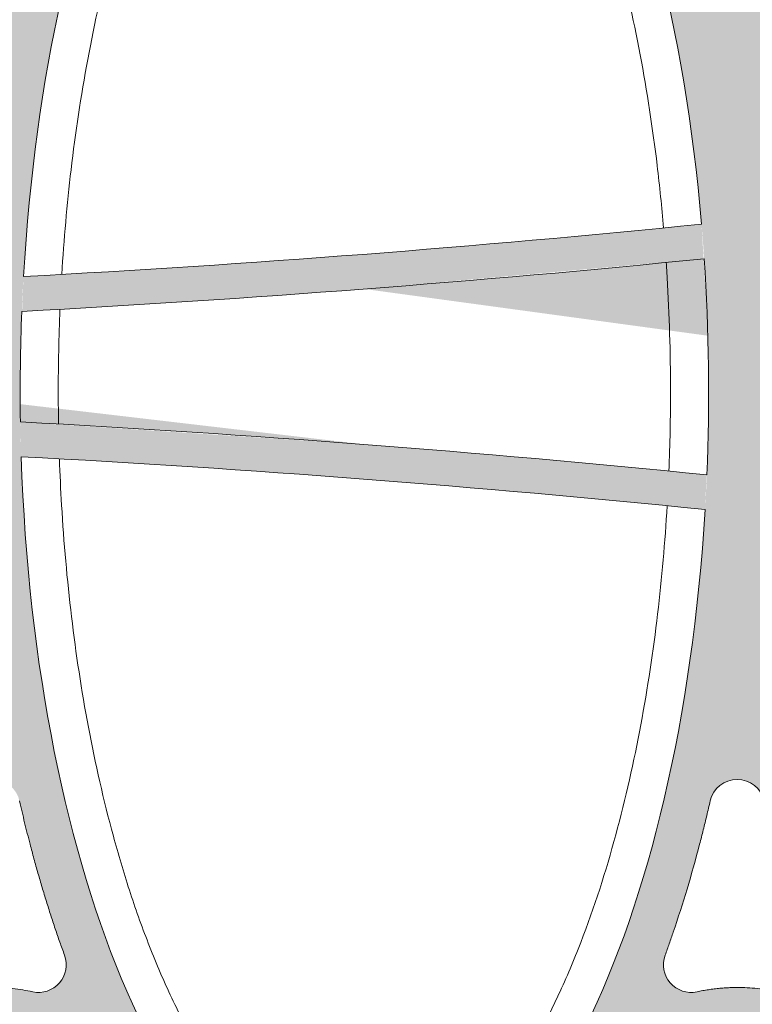
# Model space of a CAD drawing. Extents: x 656 to 874, y 1297 to 1396.
# Drawn here: x 666 to 666, y 1387 to 1387 of the extents above; entities that cross this region are included whole.
import ezdxf

# ---------------------------------------------------------------- set-up
doc = ezdxf.new("R2010")
doc.units = 0
doc.linetypes.add('ACAD_ISO02W100', pattern=[15, 12, -3])
doc.layers.add('Ellipse Geometry', color=247, linetype='Continuous', lineweight=15)

# ---------------------------------------------------------------- blocks, each defined once
blk = doc.blocks.new('R-Tank End HD Double')
at = {"layer": 'Ellipse Geometry', "lineweight": 9}
h = blk.add_hatch(color=256, dxfattribs=at)
edge = h.paths.add_edge_path()
edge.add_ellipse((994.4947380489912, 1104.457208573507), major_axis=(0, 47.82499928735193), ratio=0.415577626764245, start_angle=-82.2569400861461, end_angle=0)
edge.add_line((994.4947380489912, 1152.282207860859), (994.494738048991, 1154.782076964305))
edge.add_spline(control_points=[(994.4947380489912, 1154.782076964305), (994.5064364725838, 1154.78213458416), (994.7252077409851, 1154.782859790863), (995.1512416786054, 1154.771454410867), (995.7713704895573, 1154.718292390799), (996.390326342562, 1154.631728046382), (996.7985293843308, 1154.544463230449), (997.0033423285922, 1154.50067873584)], knot_values=[0.4893084680491955, 0.4893084680491955, 0.4893084680491955, 0.4893084680491955, 0.4963931480804601, 0.6217963801171942, 0.7472564524394998, 0.8731877403591574, 0.9999999999999999, 0.9999999999999999, 0.9999999999999999, 0.9999999999999999], degree=3, periodic=0)
edge.add_arc((997.3625789772234, 1156.05977777018), 1.59999997615815, 256.9935281304487, 380.3166829415769)
edge.add_spline(control_points=[(996.1087912832015, 1166.089400974791), (996.2136962958593, 1165.630249585657), (996.4223595255726, 1164.716966136595), (996.8787045858899, 1162.896240795725), (997.4967824626592, 1160.666351301412), (998.1373703450754, 1158.663044592513), (998.6026724744811, 1157.327349904724), (998.7767430546717, 1156.851266206863), (998.8632476961313, 1156.614675683967)], knot_values=[0, 0, 0, 0, 0.1430949171303304, 0.2846255560857436, 0.5702685429929284, 0.8459884388115781, 0.9234637187591809, 1, 1, 1, 1], degree=3, periodic=0)
edge.add_arc((994.5476525062077, 1165.740732275643), 1.599999976158167, 372.1645428551564, 451.8952050290957)
edge.add_line((994.4947380489912, 1167.339857031228), (994.4947380489912, 1189.272425066568))
edge.add_line((994.4947380489912, 1189.272425066568), (1010.942120515834, 1189.272425066568))
edge.add_arc((972.9859300145872, 350.7010020484429), 839.4299874915182, 445.70387108019986, 447.4083946345931, ccw=False)
edge.add_ellipse((1016.003546083401, 1189.272425066568), major_axis=(0, 47.82499928735198), ratio=0.4155776267642446, start_angle=268.2025784049697, end_angle=270)
edge.add_ellipse((1016.003546083401, 1189.272425066568), major_axis=(0, 47.82499928735198), ratio=0.4155776267642446, start_angle=270, end_angle=278.6598736751379, ccw=False)
edge.add_line((1035.87854578724, 1189.272425066568), (1037.512354117811, 1189.272425066568))
edge.add_line((1037.512354117811, 1189.272425066568), (1037.512354117811, 1167.340342850976))
edge.add_arc((1037.547651865458, 1165.740732275643), 1.599999976158139, 451.2641100506805, 527.8297584279437)
edge.add_spline(control_points=[(1033.232127990077, 1156.614982770921), (1033.349217844233, 1156.936515903504), (1033.585312921411, 1157.584841843434), (1034.107910147556, 1159.117957239544), (1034.771917498244, 1161.255442886935), (1035.323637831174, 1163.308868158597), (1035.665062246711, 1164.700715693041), (1035.829117238686, 1165.392861814174), (1035.933911109795, 1165.856654853872), (1035.986449913755, 1166.089179249934)], knot_values=[0, 0, 0, 0, 0.103970256888791, 0.209641270809917, 0.4921230835239457, 0.7838718313962679, 0.8555267391417247, 0.9275677837898078, 1, 1, 1, 1], degree=3, periodic=0)
edge.add_arc((1034.732720859155, 1156.060111499268), 1.59999997615818, 519.609334113177, 642.9959528353937)
edge.add_spline(control_points=[(1035.092271942693, 1154.501048843677), (1035.193077113739, 1154.523456366779), (1035.3943046811, 1154.568186327728), (1035.697859248908, 1154.624539540031), (1036.001825225101, 1154.67282247488), (1036.306375217378, 1154.712284167596), (1036.611462780682, 1154.743124886562), (1036.917098455211, 1154.765290432623), (1037.217461844698, 1154.778540373246), (1037.415959366675, 1154.781830532421), (1037.512354117811, 1154.782149494305)], knot_values=[0, 0, 0, 0, 0.0625378500169463, 0.1248382329627055, 0.1869496258340484, 0.2489209491411318, 0.3108014555969441, 0.3726406149121206, 0.4344879960140855, 0.4928647247512636, 0.4928647247512636, 0.4928647247512636, 0.4928647247512636], degree=3, periodic=0)
edge.add_line((1037.512354117811, 1154.782149494305), (1037.512354117811, 1152.282207860859))
edge.add_ellipse((1037.512354117811, 1104.457208573507), major_axis=(0, 47.82499928735193), ratio=0.4155776267642446, start_angle=0, end_angle=82.03043086704517)
edge.add_arc((972.9859300145813, 1947.316478257018), 837.4299875213203, 273.0695890616836, 274.4191872732077)
edge.add_line((1037.512354117811, 1112.376166263155), (1037.512354117811, 1110.370216844459))
edge.add_arc((972.9859300145777, 1947.316478257017), 839.429987491517, 273.0555088052878, 274.40863740042437, ccw=False)
edge.add_ellipse((1037.512354117811, 1104.457208573507), major_axis=(0, 47.82499928735193), ratio=0.4155776267642446, start_angle=84.45327030340857, end_angle=90)
edge.add_line((1017.637354413972, 1104.457208573507), (1014.369737752831, 1104.457208573507))
edge.add_ellipse((994.4947380489912, 1104.457208573507), major_axis=(0, 47.82499928735193), ratio=0.415577626764245, start_angle=270, end_angle=275.3338638234973)
edge.add_arc((972.9859300145731, 1947.316478257017), 839.4299874915171, 271.46825683035775, 272.81993999435537, ccw=False)
edge.add_line((994.4947380489912, 1108.162097301434), (994.4947380489912, 1110.162755708466))
edge.add_arc((972.9859300146068, 1947.316478257018), 837.4299875213201, 271.4717641789414, 272.8201618768925)
edge = h.paths.add_edge_path(flags=16)
edge.add_ellipse((1016.003546083401, 1189.272425066568), major_axis=(0, 47.82499928735198), ratio=0.4155776267642446, start_angle=91.75122889715047, end_angle=265.8002171095482)
edge.add_arc((972.9859300145681, 350.7010020484436), 837.429987521321, 445.6965822877816, 448.4157778281615)
edge = h.paths.add_edge_path(flags=16)
edge.add_spline(control_points=[(1020.198968338888, 1136.981866369938), (1019.543599360351, 1135.19340799206), (1018.945431311345, 1133.302949171658), (1018.120466660564, 1130.269298346097), (1017.85052248484, 1129.187870749908), (1017.598496490929, 1128.084900406226)], knot_values=[0.05165211860744889, 0.05165211860744889, 0.05165211860744889, 0.05165211860744889, 0.1103022702154381, 0.1103022702154381, 0.141656435347516, 0.141656435347516, 0.141656435347516, 0.141656435347516], degree=3, periodic=0)
edge.add_arc((1016.03869786729, 1128.441310531504), 1.599999976158146, 196.1958597300581, 343.8013654714579, ccw=False)
edge.add_spline(control_points=[(1014.478891795133, 1128.084933005605), (1014.159551032132, 1129.48263523071), (1013.811454647798, 1130.845791416825), (1012.960037325821, 1133.841095714097), (1012.440272920915, 1135.449159982561), (1011.878578055657, 1136.982018947717)], knot_values=[0.8676102146860539, 0.8676102146860539, 0.8676102146860539, 0.8676102146860539, 0.9031236235459215, 0.9031236235459215, 0.9480517755219475, 0.9480517755219475, 0.9480517755219475, 0.9480517755219475], degree=3, periodic=0)
edge.add_arc((1013.38089206173, 1137.532521037509), 1.599999976158115, 89.92844726961181, 196.1676365152637, ccw=False)
edge.add_spline(control_points=[(1013.71847719217, 1139.096501920835), (1013.930419786006, 1139.050754131302), (1014.143364066761, 1139.011169221777), (1015.041983056322, 1138.871398321123), (1015.734455556668, 1138.829717054985), (1017.074157710482, 1138.877399057965), (1017.721378289463, 1138.958952474256), (1018.359634223052, 1139.09648019429)], knot_values=[0.4393857232832296, 0.4393857232832296, 0.4393857232832296, 0.4393857232832296, 0.4491417277753058, 0.4491417277753058, 0.4803917277753058, 0.4803917277753058, 0.5097513942589713, 0.5097513942589713, 0.5097513942589713, 0.5097513942589713], degree=3, periodic=0)
edge.add_arc((1018.696657912853, 1137.532378229513), 1.599999976158175, 343.8319288545106, 450.089814740369, ccw=False)
h = blk.add_hatch(color=256, dxfattribs=at)
edge = h.paths.add_edge_path()
edge.add_ellipse((1037.512354117811, 1104.457208573507), major_axis=(0, 47.82499928735193), ratio=0.4155776267642446, start_angle=-78.35656827023593, end_angle=0)
edge.add_line((1037.512354117811, 1152.282207860859), (1037.512354117811, 1154.782149494305))
edge.add_spline(control_points=[(1037.512354117811, 1154.782149494305), (1037.51818043758, 1154.782168773092), (1037.731080710967, 1154.78270254808), (1038.151241037884, 1154.771454410868), (1038.771369848849, 1154.718292390802), (1039.390325701842, 1154.631728046389), (1039.798528743595, 1154.544463230456), (1040.003341687845, 1154.500678735848)], knot_values=[0.4928647247512636, 0.4928647247512636, 0.4928647247512636, 0.4928647247512636, 0.4963931480801189, 0.621796380124305, 0.7472564524491345, 0.8731877403664031, 1, 1, 1, 1], degree=3, periodic=0)
edge.add_arc((1040.362578336474, 1156.05977777018), 1.599999976158151, 256.9933028378441, 380.3166829352476)
edge.add_spline(control_points=[(1039.108790642441, 1166.089400974789), (1039.2136956551, 1165.630249585651), (1039.422358884815, 1164.71696613659), (1039.878703945168, 1162.896240795632), (1040.496781821936, 1160.666351301322), (1041.137369704352, 1158.663044592419), (1041.602671833738, 1157.327349904723), (1041.776742413929, 1156.851266206862), (1041.863247055388, 1156.614675683969)], knot_values=[0, 0, 0, 0, 0.1430949171313129, 0.2846255560857595, 0.5702685430214748, 0.8459884388115819, 0.9234637187601893, 1, 1, 1, 1], degree=3, periodic=0)
edge.add_arc((1037.547651865458, 1165.740732275643), 1.599999976158139, 372.1645428448947, 451.2641100506805)
edge.add_line((1037.512354117811, 1167.340342850976), (1037.512354117811, 1189.272425066568))
edge.add_line((1037.512354117811, 1189.272425066568), (1039.146162448382, 1189.272425066568))
edge.add_ellipse((1059.021162152221, 1189.272425066568), major_axis=(0, 47.82499928735198), ratio=0.4155776267642446, start_angle=90, end_angle=92.10155864248088)
edge.add_arc((972.9859300145745, 350.7010020484434), 839.4299874915189, 442.76191904110283, 445.47859135263906, ccw=False)
edge.add_ellipse((1059.021162152221, 1189.272425066568), major_axis=(0, 47.82499928735198), ratio=0.4155776267642446, start_angle=262.9972238977842, end_angle=270)
edge.add_line((1078.896161856061, 1189.272425066568), (1080.547901125338, 1189.272425066568))
edge.add_line((1080.547901125338, 1189.272425066568), (1080.547901125338, 1167.340732232286))
edge.add_arc((1080.547651224708, 1165.740732275643), 1.599999976158167, 449.9910510927024, 527.8297584277697)
edge.add_spline(control_points=[(1076.232127349317, 1156.614982770925), (1076.349217203471, 1156.936515903501), (1076.585312280648, 1157.584841843431), (1077.107909506788, 1159.117957239467), (1077.771916857486, 1161.255442886863), (1078.323637190406, 1163.308868158527), (1078.665061605961, 1164.700715693041), (1078.829116597936, 1165.392861814174), (1078.933910469045, 1165.856654853872), (1078.986449273005, 1166.089179249934)], knot_values=[0, 0, 0, 0, 0.1039702568866314, 0.2096412708098933, 0.4921230835020064, 0.7838718313962666, 0.8555267391417103, 0.9275677837897949, 1, 1, 1, 1], degree=3, periodic=0)
edge.add_arc((1077.732720218405, 1156.060111499268), 1.599999976158192, 519.6093341232162, 642.995815538817)
edge.add_spline(control_points=[(1078.092271301944, 1154.501048843675), (1078.193076472991, 1154.523456366777), (1078.394304040356, 1154.568186327726), (1078.697858608168, 1154.624539540029), (1079.001824584363, 1154.672822474879), (1079.306374576642, 1154.712284167595), (1079.611462139945, 1154.743124886562), (1079.917097814471, 1154.765290432623), (1080.223282307768, 1154.7787971598), (1080.433632342529, 1154.782113910401), (1080.541878237066, 1154.782208876386), (1080.547901125338, 1154.782209166618)], knot_values=[0, 0, 0, 0, 0.06253785001812726, 0.1248382329647273, 0.1869496258365729, 0.248920949143827, 0.3108014555994626, 0.3726406149141239, 0.4344879960152321, 0.4963931480800655, 0.5000405268337456, 0.5000405268337456, 0.5000405268337456, 0.5000405268337456], degree=3, periodic=0)
edge.add_line((1080.547901125338, 1154.782209166618), (1080.547901125338, 1152.282188397542))
edge.add_ellipse((1080.529970186632, 1104.457208573507), major_axis=(0, 47.82499928735193), ratio=0.4155776267642448, start_angle=-0.05169143473052019, end_angle=77.83508465498592)
edge.add_arc((972.9859300145781, 1947.316478257019), 837.429987521321, 276.0399070699908, 277.3796251342379)
edge.add_line((1080.547901125338, 1116.823006656713), (1080.547901125338, 1114.806342420356))
edge.add_arc((972.9859300145813, 1947.316478257019), 839.4299874915183, 276.0142938488366, 277.361945144855, ccw=False)
edge.add_ellipse((1080.529970186632, 1104.457208573507), major_axis=(0, 47.82499928735193), ratio=0.4155776267642448, start_angle=80.31011323185908, end_angle=90)
edge.add_line((1060.654970482792, 1104.457208573507), (1057.387353821651, 1104.457208573507))
edge.add_ellipse((1037.512354117811, 1104.457208573507), major_axis=(0, 47.82499928735193), ratio=0.4155776267642446, start_angle=270, end_angle=279.2133362098438)
edge.add_arc((972.9859300145993, 1947.316478257018), 839.4299874915168, 274.4086374004229, 275.7530289786298, ccw=False)
edge.add_line((1037.512354117811, 1110.370216844459), (1037.512354117811, 1112.376166263155))
edge.add_arc((972.9859300145795, 1947.316478257018), 837.4299875213202, 274.4191872732079, 275.756323606824)
edge = h.paths.add_edge_path(flags=16)
edge.add_ellipse((1059.021162152221, 1189.272425066568), major_axis=(0, 47.82499928735198), ratio=0.4155776267642446, start_angle=94.51389954158485, end_angle=260.5751421189987)
edge.add_arc((972.9859300145777, 350.701002048444), 837.4299875213204, 442.7528179515931, 445.4644569631855)
edge = h.paths.add_edge_path(flags=16)
edge.add_spline(control_points=[(1063.198967698138, 1136.981866369938), (1062.543598719602, 1135.19340799206), (1061.945430670595, 1133.302949171658), (1061.120466019814, 1130.269298346097), (1060.85052184409, 1129.187870749908), (1060.598495850179, 1128.084900406226)], knot_values=[0.05165211860744859, 0.05165211860744859, 0.05165211860744859, 0.05165211860744859, 0.1103022702154381, 0.1103022702154381, 0.1416564353475168, 0.1416564353475168, 0.1416564353475168, 0.1416564353475168], degree=3, periodic=0)
edge.add_arc((1059.038697226541, 1128.441310531504), 1.599999976158146, 196.1958597301529, 343.80136547148055, ccw=False)
edge.add_spline(control_points=[(1057.478891154383, 1128.084933005605), (1057.159550391382, 1129.48263523071), (1056.811454007048, 1130.845791416825), (1055.960036685071, 1133.841095714097), (1055.440272280165, 1135.449159982561), (1054.878577414907, 1136.982018947717)], knot_values=[0.8676102146860537, 0.8676102146860537, 0.8676102146860537, 0.8676102146860537, 0.9031236235459214, 0.9031236235459214, 0.9480517755219474, 0.9480517755219474, 0.9480517755219474, 0.9480517755219474], degree=3, periodic=0)
edge.add_arc((1056.380891420979, 1137.532521037509), 1.599999976158141, 89.92844726961181, 196.1676365150335, ccw=False)
edge.add_spline(control_points=[(1056.71847655142, 1139.096501920835), (1056.930419145257, 1139.050754131302), (1057.143363426011, 1139.011169221777), (1058.041982415572, 1138.871398321123), (1058.734454915918, 1138.829717054985), (1060.074157069732, 1138.877399057965), (1060.721377648713, 1138.958952474256), (1061.359633582302, 1139.09648019429)], knot_values=[0.439385723283229, 0.439385723283229, 0.439385723283229, 0.439385723283229, 0.4491417277753059, 0.4491417277753059, 0.4803917277753059, 0.4803917277753059, 0.5097513942589715, 0.5097513942589715, 0.5097513942589715, 0.5097513942589715], degree=3, periodic=0)
edge.add_arc((1061.696657272103, 1137.532378229513), 1.599999976158175, 343.8319288545115, 450.089814740369, ccw=False)
h = blk.add_hatch(color=256, dxfattribs=at)
edge = h.paths.add_edge_path()
edge.add_ellipse((994.4947380489912, 1104.457208573507), major_axis=(0, 47.82499928735193), ratio=0.415577626764245, start_angle=180, end_angle=265.6936855877739)
edge.add_arc((972.9859300145895, 264.4565033335871), 837.4299875213194, 447.1712681382692, 448.5282358210574)
edge.add_line((994.4947380489912, 1101.610225882138), (994.4947380489912, 1103.61088428917))
edge.add_arc((972.9859300145754, 264.4565033335887), 839.4299874915164, 447.1749304796926, 448.53174316964237, ccw=False)
edge.add_ellipse((994.4947380489912, 1104.457208573507), major_axis=(0, 47.82499928735193), ratio=0.415577626764245, start_angle=268.0936976183318, end_angle=270)
edge.add_line((1014.369737752831, 1104.457208573507), (1017.637354413972, 1104.457208573507))
edge.add_ellipse((1037.512354117811, 1104.457208573507), major_axis=(0, 47.82499928735193), ratio=0.4155776267642446, start_angle=90, end_angle=92.10881432603064)
edge.add_arc((972.9859300145738, 264.4565033335875), 839.4299874915179, 445.5913625995754, 446.94993208230164, ccw=False)
edge.add_line((1037.512354117811, 1101.402764746146), (1037.512354117811, 1099.39681532745))
edge.add_arc((972.985930014574, 264.4565033335878), 837.4299875213196, 445.5808127267917, 446.9393361463677)
edge.add_ellipse((1037.512354117811, 1104.457208573507), major_axis=(0, 47.82499928735193), ratio=0.4155776267642446, start_angle=94.51556625458997, end_angle=180)
edge.add_line((1037.512354117811, 1056.632209286155), (1037.512354117811, 1054.132266451153))
edge.add_spline(control_points=[(1037.512354117811, 1054.132266451153), (1036.690264070749, 1054.13493259464), (1035.883596511017, 1054.23088794168), (1035.09227521375, 1054.413382486711)], knot_values=[1.000221511893474, 1.000221511893474, 1.000221511893474, 1.000221511893474, 1.010406098690003, 1.010406098690003, 1.010406098690003, 1.010406098690003], degree=3, periodic=0)
edge.add_arc((1034.732720859155, 1052.854305647745), 1.599999976158207, 437.0134995644999, 560.2927824002113)
edge.add_spline(control_points=[(1033.232028671982, 1052.299397652609), (1033.653960609749, 1051.158325674108), (1034.040065835419, 1050.009172244834), (1035.009144194995, 1046.862609374115), (1035.5336941047, 1044.852021374473), (1035.986073790359, 1042.825153898463)], knot_values=[0.6333071919980171, 0.6333071919980171, 0.6333071919980171, 0.6333071919980171, 0.6486200066701694, 0.6486200066701694, 0.67498982541425, 0.67498982541425, 0.67498982541425, 0.67498982541425], degree=3, periodic=0)
edge.add_arc((1037.547651865458, 1043.17368487137), 1.599999976158167, 192.5817196203681, 268.7358899493194)
edge.add_line((1037.512354117811, 1041.574074296037), (1037.512354117811, 1019.641992080445))
edge.add_line((1037.512354117811, 1019.641992080446), (1035.87854578724, 1019.641992080446))
edge.add_ellipse((1016.003546083401, 1019.641992080446), major_axis=(0, 47.82499928735198), ratio=0.4155776267642446, start_angle=270, end_angle=275.2224595225896)
edge.add_arc((972.9859300145881, 1861.07197954216), 839.4299874915162, 271.5814101842632, 274.29115098260485, ccw=False)
edge.add_ellipse((1016.003546083401, 1019.641992080446), major_axis=(0, 47.82499928735198), ratio=0.4155776267642446, start_angle=87.21981442515695, end_angle=90)
edge.add_line((996.1285463795616, 1019.641992080446), (994.4947380489912, 1019.641992080446))
edge.add_line((994.4947380489912, 1019.641992080446), (994.4947380489912, 1041.574560115786))
edge.add_arc((994.5476525062077, 1043.17368487137), 1.599999976158167, 268.1047949709002, 347.4100367805744)
edge.add_spline(control_points=[(996.1091804192226, 1042.824929225422), (996.648175887759, 1045.238241784031), (997.2725073277111, 1047.550694092198), (998.2593087109976, 1050.610058554174), (998.5550604380678, 1051.466204736743), (998.8632716210641, 1052.299732616712)], knot_values=[0.6099891521323417, 0.6099891521323417, 0.6099891521323417, 0.6099891521323417, 0.6574116221817231, 0.6574116221817231, 0.6764753228018281, 0.6764753228018281, 0.6764753228018281, 0.6764753228018281], degree=3, periodic=0)
edge.add_arc((997.3625789772232, 1052.854639376834), 1.599999976158145, 339.7072647521329, 462.9752356106649)
edge.add_spline(control_points=[(997.0033311569969, 1054.41378687703), (996.811692758738, 1054.369630902174), (996.6192144986037, 1054.330549032009), (996.1172669859752, 1054.242436825447), (995.8064795684988, 1054.201370307052), (995.1804323809997, 1054.146257409771), (994.8630658911898, 1054.132209323379), (994.5475881778348, 1054.132209323375)], knot_values=[0.9898165301510796, 0.9898165301510796, 0.9898165301510796, 0.9898165301510796, 0.9922635526883882, 0.9922635526883882, 0.996169802688388, 0.996169802688388, 1.000076052688388, 1.000076052688388, 1.000076052688388, 1.000076052688388], degree=3, periodic=0)
edge.add_spline(control_points=[(994.5475881778348, 1054.132209323375), (994.5299643877152, 1054.132209323375), (994.5123476783506, 1054.132252195445), (994.4947380489912, 1054.132337873188)], knot_values=[1.000076052688388, 1.000076052688388, 1.000076052688388, 1.000076052688388, 1.000294270734357, 1.000294270734357, 1.000294270734357, 1.000294270734357], degree=3, periodic=0)
edge.add_line((994.4947380489912, 1054.132337873188), (994.4947380489913, 1056.632209286155))
edge = h.paths.add_edge_path(flags=16)
edge.add_spline(control_points=[(1018.359647924511, 1069.818000497011), (1018.167359971685, 1069.856484652267), (1017.783942840004, 1069.9332210479), (1017.203348396218, 1070.009544110908), (1016.621763996572, 1070.056754814389), (1016.122142019962, 1070.069923513043), (1015.705850384927, 1070.063545428526), (1015.372998088734, 1070.048270297058), (1015.040741449479, 1070.022821369891), (1014.709063308224, 1069.987259255429), (1014.378016663783, 1069.941348808513), (1014.047410985354, 1069.885974547316), (1013.828258058962, 1069.840636584011), (1013.718475107442, 1069.817924884424)], knot_values=[0, 0, 0, 0, 0.1257766977348753, 0.250795434497976, 0.375409094459247, 0.4999740045037241, 0.5712531403737321, 0.642472897089328, 0.7136996618748324, 0.7849998023789836, 0.8564394817521545, 0.9280844765591407, 1, 1, 1, 1], degree=3, periodic=0)
edge.add_arc((1018.696657912853, 1071.382038917501), 1.599999976158163, 257.8069917294226, 380.8896021642327)
edge.add_spline(control_points=[(1017.598445011294, 1080.829504977772), (1017.696193923303, 1080.410068891613), (1017.890460306976, 1079.576480773184), (1018.172651273402, 1078.464632628041), (1018.431648223664, 1077.494523055112), (1018.66375627067, 1076.663106578035), (1018.90245418244, 1075.84406386612), (1019.147820690946, 1075.037414612371), (1019.399771038356, 1074.243130029484), (1019.658563055306, 1073.46130386642), (1019.923266007567, 1072.691595098443), (1020.1070148242, 1072.184424309307), (1020.198351001686, 1071.932324502291)], knot_values=[0, 0, 0, 0, 0.1392941001318311, 0.2768333738298876, 0.3709915929788271, 0.4640501117505915, 0.5560207498421548, 0.6469157513451054, 0.736747800179327, 0.8255300358437048, 0.9132760694500986, 1, 1, 1, 1], degree=3, periodic=0)
edge.add_arc((1016.03869786729, 1080.47310661551), 1.599999976158146, 372.773437313476, 527.2255666386646)
edge.add_spline(control_points=[(1011.878604876115, 1071.932388371604), (1011.958527022244, 1072.15278238818), (1012.119268252593, 1072.596043825739), (1012.558089307708, 1073.861698040073), (1013.167510837977, 1075.76873032303), (1013.718524345711, 1077.741028803517), (1014.081072907058, 1079.160004163356), (1014.284847668883, 1079.991156802624), (1014.414064482911, 1080.549259224395), (1014.478941981899, 1080.829472674757)], knot_values=[0, 0, 0, 0, 0.07582693128856854, 0.1525048415145122, 0.4332673156480116, 0.7232137285979513, 0.8147106430812857, 0.9069694593816603, 1, 1, 1, 1], degree=3, periodic=0)
edge.add_arc((1013.38089206173, 1071.381896109505), 1.599999976158164, 519.833610233296, 642.1854513655118)
edge = h.paths.add_edge_path(flags=16)
edge.add_ellipse((1016.003546083401, 1019.641992080446), major_axis=(0, 47.82499928735198), ratio=0.4155776267642446, start_angle=-82.36783131470669, end_angle=84.81493279777027)
edge.add_arc((972.9859300145949, 1861.071979542163), 837.4299875213211, 271.5891533395601, 274.2949990065817)
h = blk.add_hatch(color=256, dxfattribs=at)
edge = h.paths.add_edge_path()
edge.add_ellipse((1037.512354117811, 1104.457208573507), major_axis=(0, 47.82499928735193), ratio=0.4155776267642446, start_angle=180, end_angle=261.8083769703347)
edge.add_arc((972.9859300145797, 264.4565033335873), 837.4299875213196, 444.2294972331977, 445.5808127267921)
edge.add_line((1037.512354117811, 1099.396815327449), (1037.512354117811, 1101.402764746146))
edge.add_arc((972.9859300145938, 264.4565033335859), 839.4299874915179, 444.2363072478917, 445.59136259957677, ccw=False)
edge.add_ellipse((1037.512354117811, 1104.457208573507), major_axis=(0, 47.82499928735193), ratio=0.4155776267642446, start_angle=264.2223979985804, end_angle=270)
edge.add_line((1057.387353821651, 1104.457208573507), (1060.654970482792, 1104.457208573507))
edge.add_ellipse((1080.529970186632, 1104.457208573507), major_axis=(0, 47.82499928735193), ratio=0.4155776267642448, start_angle=90, end_angle=96.21021998699523)
edge.add_arc((972.9859300145774, 264.456503333588), 839.4299874915174, 442.63805485514473, 443.9971623091468, ccw=False)
edge.add_line((1080.547901125338, 1096.96663917025), (1080.547901125338, 1094.949974933892))
edge.add_arc((972.9859300145804, 264.4565033335875), 837.4299875213197, 442.6203748657622, 443.975229469918)
edge.add_ellipse((1080.529970186632, 1104.457208573507), major_axis=(0, 47.82499928735193), ratio=0.4155776267642448, start_angle=98.6540930857422, end_angle=180.0516914347305)
edge.add_line((1080.547901125338, 1056.632228749472), (1080.547901125338, 1054.132209328021))
edge.add_spline(control_points=[(1080.547901125338, 1054.132209328021), (1080.547796382129, 1054.132209324924), (1080.547691639128, 1054.132209323375), (1080.547586896335, 1054.132209323375)], knot_values=[1.000074755761481, 1.000074755761481, 1.000074755761481, 1.000074755761481, 1.000076052688388, 1.000076052688388, 1.000076052688388, 1.000076052688388], degree=3, periodic=0)
edge.add_spline(control_points=[(1080.547586896335, 1054.132209323375), (1079.713308677726, 1054.132209323366), (1078.894897749192, 1054.22828150197), (1078.092274573, 1054.413382486711)], knot_values=[1.000076052688388, 1.000076052688388, 1.000076052688388, 1.000076052688388, 1.010406098690002, 1.010406098690002, 1.010406098690002, 1.010406098690002], degree=3, periodic=0)
edge.add_arc((1077.732720218405, 1052.854305647745), 1.59999997615811, 437.0134995644907, 560.2927824001761)
edge.add_spline(control_points=[(1076.232028031232, 1052.299397652609), (1076.653959968999, 1051.158325674108), (1077.040065194669, 1050.009172244834), (1078.009143554244, 1046.862609374115), (1078.53369346395, 1044.852021374473), (1078.986073149609, 1042.825153898463)], knot_values=[0.6333071919980171, 0.6333071919980171, 0.6333071919980171, 0.6333071919980171, 0.6486200066701695, 0.6486200066701695, 0.6749898254142501, 0.6749898254142501, 0.6749898254142501, 0.6749898254142501], degree=3, periodic=0)
edge.add_arc((1080.547651224708, 1043.17368487137), 1.599999976158167, 192.5817196203678, 270.0089489073016)
edge.add_line((1080.547901125338, 1041.573684914728), (1080.547901125338, 1019.641992080446))
edge.add_line((1080.547901125338, 1019.641992080446), (1078.896161856061, 1019.641992080446))
edge.add_ellipse((1059.021162152221, 1019.641992080446), major_axis=(0, 47.82499928735198), ratio=0.4155776267642451, start_angle=270, end_angle=280.4401956948096)
edge.add_arc((972.9859300145795, 1861.071979542162), 839.429987491519, 274.5268540649813, 277.22564302699874, ccw=False)
edge.add_ellipse((1059.021162152221, 1019.641992080446), major_axis=(0, 47.82499928735198), ratio=0.4155776267642451, start_angle=84.45809039812644, end_angle=90)
edge.add_line((1039.146162448382, 1019.641992080446), (1037.512354117811, 1019.641992080446))
edge.add_line((1037.512354117811, 1019.641992080446), (1037.512354117811, 1041.574074296037))
edge.add_arc((1037.547651865458, 1043.17368487137), 1.599999976158167, 268.7358899493194, 347.4100367805824)
edge.add_spline(control_points=[(1039.109179778473, 1042.824929225422), (1039.648175247009, 1045.238241784031), (1040.272506686961, 1047.550694092198), (1041.259308070248, 1050.610058554174), (1041.555059797318, 1051.466204736743), (1041.863270980314, 1052.299732616712)], knot_values=[0.6099891521323413, 0.6099891521323413, 0.6099891521323413, 0.6099891521323413, 0.6574116221817229, 0.6574116221817229, 0.6764753228018283, 0.6764753228018283, 0.6764753228018283, 0.6764753228018283], degree=3, periodic=0)
edge.add_arc((1040.362578336473, 1052.854639376834), 1.599999976158144, 339.7072647523755, 462.9752356106563)
edge.add_spline(control_points=[(1040.003330516247, 1054.41378687703), (1039.811692117988, 1054.369630902174), (1039.619213857854, 1054.330549032009), (1039.117266345225, 1054.242436825447), (1038.806478927749, 1054.201370307052), (1038.18043174025, 1054.14625740977), (1037.86306525044, 1054.132209323379), (1037.547587537085, 1054.132209323375)], knot_values=[0.9898165301510795, 0.9898165301510795, 0.9898165301510795, 0.9898165301510795, 0.9922635526883883, 0.9922635526883883, 0.9961698026883881, 0.9961698026883881, 1.000076052688388, 1.000076052688388, 1.000076052688388, 1.000076052688388], degree=3, periodic=0)
edge.add_spline(control_points=[(1037.547587537085, 1054.132209323375), (1037.535839917909, 1054.132209323375), (1037.524095444892, 1054.132228372523), (1037.512354117811, 1054.132266451153)], knot_values=[1.000076052688388, 1.000076052688388, 1.000076052688388, 1.000076052688388, 1.000221511893474, 1.000221511893474, 1.000221511893474, 1.000221511893474], degree=3, periodic=0)
edge.add_line((1037.512354117811, 1054.132266451153), (1037.512354117811, 1056.632209286155))
edge = h.paths.add_edge_path(flags=16)
edge.add_spline(control_points=[(1054.878604235356, 1071.932388371607), (1054.958526381484, 1072.152782388179), (1055.119267611834, 1072.596043825737), (1055.558088666952, 1073.861698040034), (1056.167510197235, 1075.768730322992), (1056.718523704965, 1077.741028803528), (1057.081072266329, 1079.160004163446), (1057.28484702816, 1079.991156802714), (1057.414063842182, 1080.549259224438), (1057.478941341163, 1080.829472674754)], knot_values=[0, 0, 0, 0, 0.0758269312870603, 0.1525048415144875, 0.4332673156368712, 0.7232137285979562, 0.8147106430963521, 0.9069694593967257, 1, 1, 1, 1], degree=3, periodic=0)
edge.add_arc((1056.38089142098, 1071.381896109505), 1.599999976158121, 519.8336102470097, 642.1854513669906)
edge.add_spline(control_points=[(1061.359647283758, 1069.818000496999), (1061.167359330929, 1069.856484652253), (1060.783942199244, 1069.93322104788), (1060.203347755456, 1070.009544110889), (1059.621763355814, 1070.056754814375), (1059.122141379215, 1070.069923513041), (1058.705849744196, 1070.063545428534), (1058.372997448016, 1070.048270297071), (1058.040740808768, 1070.022821369907), (1057.709062667513, 1069.987259255445), (1057.378016023064, 1069.941348808527), (1057.047410344621, 1069.885974547326), (1056.828257418219, 1069.840636584016), (1056.718474466691, 1069.817924884427)], knot_values=[0, 0, 0, 0, 0.1257766977366446, 0.2507954345003566, 0.3754090944609095, 0.4999740045032132, 0.5712531403688473, 0.6424728970815181, 0.7136996618655489, 0.7849998023697369, 0.8564394817444505, 0.9280844765545218, 1, 1, 1, 1], degree=3, periodic=0)
edge.add_arc((1061.696657272103, 1071.382038917501), 1.599999976158163, 257.8069917358076, 380.8896021772029)
edge.add_spline(control_points=[(1060.598444370553, 1080.829504977774), (1060.696193282558, 1080.410068891636), (1060.890459666233, 1079.576480773207), (1061.172650632646, 1078.464632628074), (1061.431647582895, 1077.494523055143), (1061.663755629887, 1076.66310657809), (1061.902453541647, 1075.84406386619), (1062.147820050149, 1075.037414612445), (1062.399770397559, 1074.243130029553), (1062.658562414516, 1073.461303866473), (1062.923265366789, 1072.69159509847), (1063.107014183432, 1072.184424309314), (1063.198350360924, 1071.932324502287)], knot_values=[0, 0, 0, 0, 0.1392941001250754, 0.2768333738298256, 0.3709915929746248, 0.4640501117434208, 0.556020749833196, 0.6469157513355503, 0.7367478001703627, 0.8255300358365252, 0.9132760694459107, 1, 1, 1, 1], degree=3, periodic=0)
edge.add_arc((1059.038697226541, 1080.47310661551), 1.599999976158146, 372.7734373299724, 527.2255666623035)
edge = h.paths.add_edge_path(flags=16)
edge.add_ellipse((1059.021162152221, 1019.641992080446), major_axis=(0, 47.82499928735198), ratio=0.4155776267642451, start_angle=-77.12000913096541, end_angle=82.02801852186708)
edge.add_arc((972.985930014594, 1861.071979542163), 837.4299875213211, 274.5444946168057, 277.2311962570653)
at = {"layer": 'Ellipse Geometry', "linetype": 'Continuous', "lineweight": 9}
for centre, radius, start, end in [((972.9859300145815, 1947.316478257019), 837.4299875213208, 273.0695890616721, 275.7563236068111), ((972.9859300145815, 1947.316478257019), 839.4299874915184, 273.0555088052785, 275.7530289786348), ((972.9859300145808, 264.4565033335864), 839.4299874915184, 84.23630724788083, 86.94993208230143), ((972.9859300145808, 264.4565033335864), 837.4299875213208, 84.2294972332075, 86.93933614636015), ((1059.038697226541, 1080.47310661551), 1.599999976158146, 12.87097738355447, 167.1302200747885), ((1018.696657912853, 1071.382038917501), 1.599999976158159, 257.8401503197489, 20.12503227761442), ((1056.38089142098, 1071.381896109505), 1.599999976158144, 159.8753422044989, 282.180416686347)]:
    blk.add_arc(centre, radius, start, end, dxfattribs=at)
at = {"layer": 'Ellipse Geometry', "linetype": 'Continuous', "lineweight": 9, "extrusion": (0, 0, -1)}
for major_axis, ratio, start_param, end_param in [((-5.818272127015398e-13, 47.82499928735177), 0.4155776267642452, -1.431701105459521, 1.367580106879343), ((5.379051730785347e-13, 47.82499928736473), 0.4155776267641312, 1.409993274839945, 1.671634504589453), ((5.324863904091706e-13, 47.8249992873144), 0.4155776267645735, 4.675583227082196, 4.809197676308425), ((2.746298577559592e-14, 47.82499928735208), 0.415577626764246, 1.713767119744749, 4.633577481650144)]:
    blk.add_ellipse((1037.512354117811, 1104.457208573507), major_axis=major_axis, ratio=ratio, start_param=start_param, end_param=end_param, dxfattribs=at)
at = {"layer": 'Ellipse Geometry', "linetype": 'Continuous', "lineweight": 9}
for points, knots in [([(1054.789038913127, 1113.891475407632), (1054.686198887464, 1115.096544447173), (1054.5630448108, 1116.298183687016), (1054.161049620508, 1119.638793889663), (1053.83616689135, 1121.769991242024), (1053.033417765667, 1126.006556370157), (1052.55599177037, 1128.111998502739), (1051.69723603808, 1131.24608246456), (1051.387040753471, 1132.286734548342), (1050.710499724772, 1134.358558340526), (1050.34438698745, 1135.388536642246), (1049.553490072759, 1137.414476178918), (1049.128026269138, 1138.412958333925), (1048.20343079204, 1140.374365112687), (1047.704537783377, 1141.337404933631), (1046.883784181399, 1142.747012300643), (1046.598040694455, 1143.211012618162), (1045.997509245472, 1144.124994253698), (1045.681926291363, 1144.575928470513), (1044.694429067426, 1145.886257736113), (1043.980903895562, 1146.709459566665), (1042.980859232373, 1147.639811666292), (1042.775294074883, 1147.820813362699), (1042.351235833674, 1148.171023121258), (1042.13245659463, 1148.340348677849), (1041.463247547853, 1148.820548229676), (1040.997441190664, 1149.106452123181), (1040.013804359208, 1149.58771526662), (1039.4897687009, 1149.783683402978), (1038.690651723743, 1149.973585908911), (1038.421154164692, 1150.020233982342), (1037.875391454259, 1150.07746910859), (1037.596725844204, 1150.087887202206), (1036.769939509982, 1150.061797857692), (1036.233203795004, 1149.969828445521), (1035.44653129339, 1149.736785537652), (1035.186077463059, 1149.642646156485), (1034.67738910031, 1149.427747351453), (1034.430247539778, 1149.307682581822), (1033.707198443167, 1148.915303495252), (1033.247874128753, 1148.609834371072), (1032.37374142361, 1147.938715986228), (1031.96504797862, 1147.578217054501), (1030.801221273564, 1146.44199942056), (1030.107336913832, 1145.612443035243), (1028.825980194681, 1143.859794290575), (1028.237680204926, 1142.931534309087), (1027.163373901843, 1141.043050318454), (1026.674127495209, 1140.078389233521), (1025.768082653791, 1138.118187870496), (1025.351522413046, 1137.122546067964), (1024.577667205908, 1135.106002075236), (1024.2204702907, 1134.085058093097), (1023.556831488486, 1132.021537027441), (1023.249862353463, 1130.976646790143), (1022.402180400378, 1127.835363012818), (1021.932617097369, 1125.73027780833), (1021.145111164224, 1121.502818822357), (1020.827632615563, 1119.380392123891), (1020.339957838987, 1115.243309468236), (1020.16159313027, 1113.229584923675), (1020.039404557026, 1111.209454884236)], [0.2830532964683805, 0.2830532964683805, 0.2830532964683805, 0.2830532964683805, 0.3005281989230094, 0.3005281989230094, 0.3317781989230092, 0.3317781989230092, 0.3630281989230089, 0.3630281989230089, 0.3786531989230087, 0.3786531989230087, 0.3942781989230087, 0.3942781989230087, 0.4099031989230086, 0.4099031989230086, 0.4255281989230085, 0.4255281989230085, 0.4333406989230085, 0.4333406989230085, 0.4411531989230085, 0.4411531989230085, 0.4567781989230086, 0.4567781989230086, 0.4606844489230085, 0.4606844489230085, 0.4645906989230085, 0.4645906989230085, 0.4724031989230085, 0.4724031989230085, 0.4802156989230085, 0.4802156989230085, 0.4841219489230085, 0.4841219489230085, 0.4880281989230086, 0.4880281989230086, 0.4958406989230087, 0.4958406989230087, 0.4997469489230087, 0.4997469489230087, 0.5036531989230087, 0.5036531989230087, 0.5114656989230089, 0.5114656989230089, 0.5192781989230089, 0.5192781989230089, 0.5349031989230091, 0.5349031989230091, 0.5505281989230093, 0.5505281989230093, 0.5661531989230095, 0.5661531989230095, 0.5817781989230096, 0.5817781989230096, 0.5974031989230097, 0.5974031989230097, 0.61302819892301, 0.61302819892301, 0.6442781989230102, 0.6442781989230102, 0.6755281989230104, 0.6755281989230104, 0.7049749024546316, 0.7049749024546316, 0.7049749024546316, 0.7049749024546316]), ([(1055.094394843649, 1099.861138168474), (1055.157661603946, 1101.41355962239), (1055.188315711142, 1102.969372944938), (1055.186647864784, 1105.611048658684), (1055.170409503217, 1106.695238281006), (1055.106299233273, 1108.866907562641), (1055.058424836612, 1109.953079921319), (1054.97780221967, 1111.322668919152), (1054.959775405201, 1111.609801437369), (1054.940625835133, 1111.896744390894)], [0.7146018772052264, 0.7146018772052264, 0.7146018772052264, 0.7146018772052264, 0.737104769865007, 0.737104769865007, 0.7527297698650068, 0.7527297698650068, 0.7683547698650068, 0.7683547698650068, 0.7725028926597828, 0.7725028926597828, 0.7725028926597828, 0.7725028926597828]), ([(1019.93642540583, 1109.200522745711), (1019.868995900721, 1107.598577637954), (1019.836319356185, 1105.992669817043), (1019.837774546906, 1103.781665770946), (1019.842989283004, 1103.17954924057), (1019.853040464841, 1102.577125833791)], [0.2412964890834213, 0.2412964890834213, 0.2412964890834213, 0.2412964890834213, 0.2645988240597057, 0.2645988240597057, 0.2733023349762855, 0.2733023349762855, 0.2733023349762855, 0.2733023349762855]), ([(1019.904396978326, 1100.571113573234), (1019.935207156929, 1099.679093728464), (1019.976664097189, 1098.787764104919), (1020.155302805188, 1095.743728067619), (1020.344438938874, 1093.598702633765), (1020.856093558851, 1089.330343544241), (1021.178456735955, 1087.206984630864), (1021.974971642058, 1082.984951955737), (1022.44869056231, 1080.886207806929), (1023.300683312204, 1077.76108959714), (1023.608421431808, 1076.723244416132), (1024.27953038319, 1074.656601521256), (1024.642113740097, 1073.63058942132), (1025.425498671569, 1071.61091131041), (1025.846849693837, 1070.615172291127), (1026.762215774867, 1068.658239613587), (1027.256002147002, 1067.696937234944), (1028.067901932771, 1066.288842623795), (1028.350492271967, 1065.825162292437), (1028.944166188412, 1064.911347659408), (1029.256004252985, 1064.460300598769), (1030.231481707405, 1063.148372325327), (1030.936009009098, 1062.322587406179), (1031.921946960623, 1061.385196207086), (1032.124539026212, 1061.202586564231), (1032.542252128074, 1060.848653944742), (1032.757971704186, 1060.676941383905), (1033.418170693861, 1060.188298891424), (1033.877522022766, 1059.89553732954), (1034.604418592899, 1059.521420291225), (1034.853075430081, 1059.407631808422), (1035.365451885809, 1059.205918927613), (1035.627544197767, 1059.118869698692), (1036.4189657708, 1058.907991798284), (1036.958620023606, 1058.832209253372), (1037.512354117811, 1058.832209253372), (1038.066088212016, 1058.832209253372), (1038.60935312521, 1058.908251976171), (1039.407571087256, 1059.122001770442), (1039.67096610074, 1059.210134354321), (1040.179433914712, 1059.411112870015), (1040.426475219508, 1059.524417791152), (1041.149271530899, 1059.896988383801), (1041.606869641822, 1060.188605720979), (1042.484784621274, 1060.838267515439), (1042.904494530081, 1061.196651184615), (1043.696599489131, 1061.949835155168), (1044.071833429106, 1062.346793392022), (1044.789313723755, 1063.172980787497), (1045.131991956747, 1063.60311903025), (1046.107451572878, 1064.917664301042), (1046.693170009265, 1065.830769842026), (1047.774674124363, 1067.708140785472), (1048.269896091053, 1068.672726865624), (1049.189783824999, 1070.642036184875), (1049.614927909637, 1071.648809376444), (1050.794362999193, 1074.697615269592), (1051.456715565602, 1076.771989231654), (1052.599722080189, 1080.982071868723), (1053.074163405658, 1083.098241043774), (1053.869154091687, 1087.345561316625), (1054.189347165613, 1089.477261251003), (1054.688116677714, 1093.69131901081), (1054.871384720648, 1095.773188887377), (1054.994665794839, 1097.86129768958)], [0.7821748102973102, 0.7821748102973102, 0.7821748102973102, 0.7821748102973102, 0.7950624531885558, 0.7950624531885558, 0.8263124531885561, 0.8263124531885561, 0.8575624531885565, 0.8575624531885565, 0.8888124531885567, 0.8888124531885567, 0.9044374531885567, 0.9044374531885567, 0.920062453188557, 0.920062453188557, 0.935687453188557, 0.935687453188557, 0.951312453188557, 0.951312453188557, 0.959124953188557, 0.959124953188557, 0.966937453188557, 0.966937453188557, 0.982562453188557, 0.982562453188557, 0.986468703188557, 0.986468703188557, 0.990374953188557, 0.990374953188557, 0.998187453188557, 0.998187453188557, 1.002093703188557, 1.002093703188557, 1.005999953188557, 1.005999953188557, 1.013812453188557, 1.013812453188557, 1.013812453188557, 1.021624953188557, 1.021624953188557, 1.025531203188557, 1.025531203188557, 1.029437453188556, 1.029437453188556, 1.037249953188556, 1.037249953188556, 1.045062453188556, 1.045062453188556, 1.052874953188556, 1.052874953188556, 1.060687453188556, 1.060687453188556, 1.076312453188556, 1.076312453188556, 1.091937453188556, 1.091937453188556, 1.107562453188556, 1.107562453188556, 1.138812453188556, 1.138812453188556, 1.170062453188555, 1.170062453188555, 1.201312453188555, 1.201312453188555, 1.231637642891247, 1.231637642891247, 1.231637642891247, 1.231637642891247]), ([(1020.198351001686, 1071.932324502291), (1020.1070148242, 1072.184424309307), (1019.923266007567, 1072.691595098443), (1019.658563055306, 1073.46130386642), (1019.399771038356, 1074.243130029484), (1019.147820690946, 1075.037414612371), (1018.90245418244, 1075.84406386612), (1018.66375627067, 1076.663106578035), (1018.431648223664, 1077.494523055112), (1018.172651273402, 1078.464632628041), (1017.890460306976, 1079.576480773184), (1017.696193923303, 1080.410068891613), (1017.598445011294, 1080.829504977772)], [0, 0, 0, 0, 0.08672393054990132, 0.1744699641562952, 0.263252199820673, 0.3530842486548947, 0.4439792501578452, 0.5359498882494085, 0.6290084070211729, 0.7231666261701124, 0.8607058998681689, 1, 1, 1, 1]), ([(1057.478941341163, 1080.829472674754), (1057.414063842182, 1080.549259224438), (1057.28484702816, 1079.991156802714), (1057.081072266329, 1079.160004163446), (1056.718523704965, 1077.741028803528), (1056.167510197235, 1075.768730322992), (1055.558088666952, 1073.861698040034), (1055.119267611834, 1072.596043825737), (1054.958526381484, 1072.152782388179), (1054.878604235356, 1071.932388371607)], [0, 0, 0, 0, 0.09303054060327434, 0.1852893569036479, 0.2767862714020438, 0.5667326843631288, 0.8474951584855125, 0.9241730687129397, 1, 1, 1, 1]), ([(1013.718475107442, 1069.817924884424), (1013.828258058962, 1069.840636584011), (1014.047410985354, 1069.885974547316), (1014.378016663783, 1069.941348808513), (1014.709063308224, 1069.987259255429), (1015.040741449479, 1070.022821369891), (1015.372998088734, 1070.048270297058), (1015.705850384927, 1070.063545428526), (1016.122142019962, 1070.069923513043), (1016.621763996572, 1070.056754814389), (1017.203348396218, 1070.009544110908), (1017.783942840004, 1069.9332210479), (1018.167359971685, 1069.856484652267), (1018.359647924511, 1069.818000497011)], [0, 0, 0, 0, 0.07191552344085926, 0.1435605182478455, 0.2150001976210164, 0.2863003381251677, 0.357527102910672, 0.4287468596262679, 0.5000259954962759, 0.624590905540753, 0.749204565502024, 0.8742233022651247, 1, 1, 1, 1]), ([(1056.718474466691, 1069.817924884427), (1056.828257418219, 1069.840636584016), (1057.047410344621, 1069.885974547326), (1057.378016023064, 1069.941348808527), (1057.709062667513, 1069.987259255445), (1058.040740808768, 1070.022821369907), (1058.372997448016, 1070.048270297071), (1058.705849744196, 1070.063545428534), (1059.122141379215, 1070.069923513041), (1059.621763355814, 1070.056754814375), (1060.203347755456, 1070.009544110889), (1060.783942199244, 1069.93322104788), (1061.167359330929, 1069.856484652253), (1061.359647283758, 1069.818000496999)], [0, 0, 0, 0, 0.0719155234454782, 0.1435605182555495, 0.2150001976302631, 0.286300338134451, 0.3575271029184819, 0.4287468596311527, 0.5000259954967868, 0.6245909055390905, 0.7492045654996434, 0.8742233022633554, 1, 1, 1, 1])]:
    blk.add_open_spline(points, degree=3, knots=knots, dxfattribs=at)

msp = doc.modelspace()

# ---------------------------------------------------------------- block references
at = {"linetype": 'ACAD_ISO02W100', "ltscale": 0.08, "xscale": 0.003286195393402362, "yscale": 0.003286195393402362, "zscale": 0.003286195393402362}
msp.add_blockref('R-Tank End HD Double', (662.7298179733332, 1383.356264520307), dxfattribs=at)

doc.saveas('drawing.dxf')
